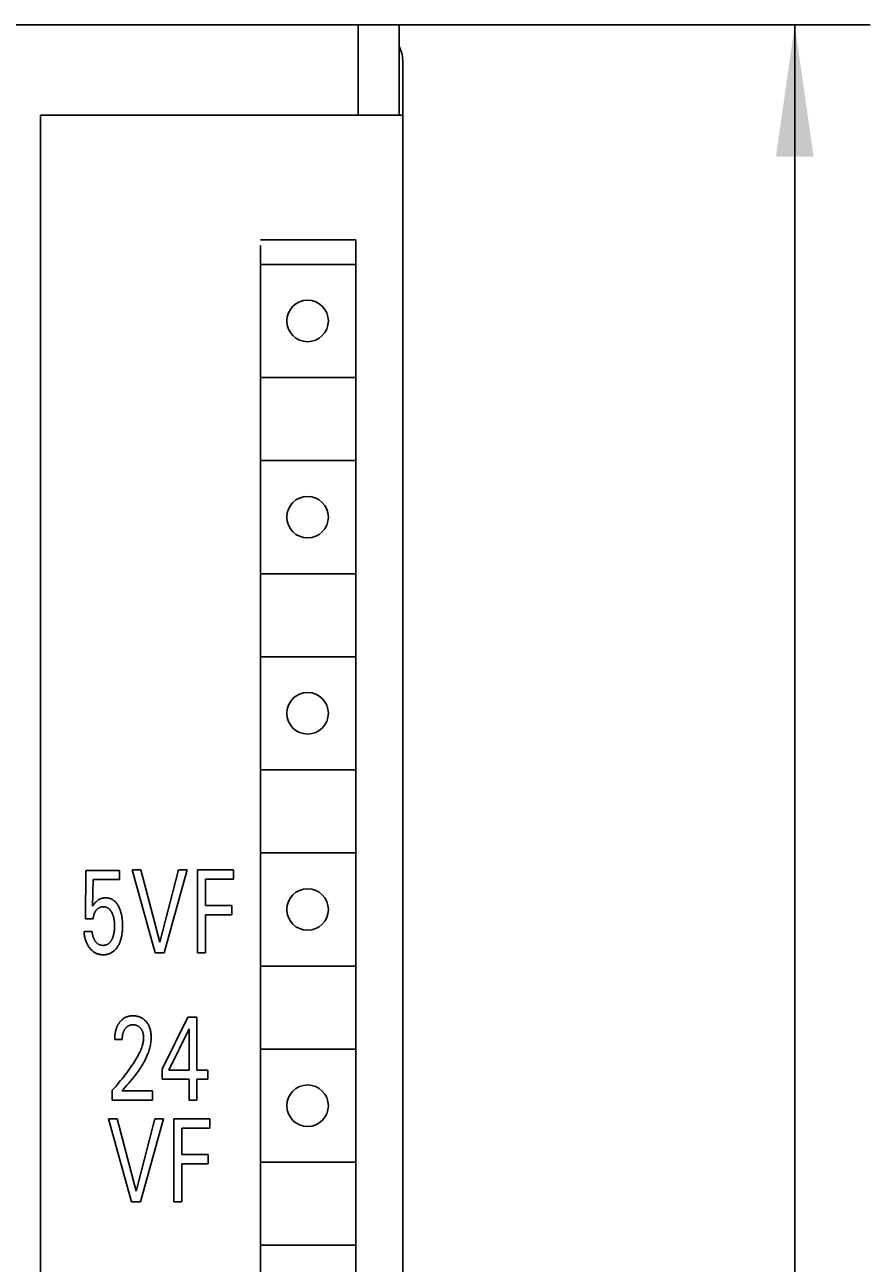
# Model space of a CAD drawing. Extents: x 0 to 594, y 0 to 420.
# Drawn here: x 318 to 340, y 314 to 347 of the extents above; entities that cross this region are included whole.
import ezdxf
from ezdxf.enums import TextEntityAlignment as Align

# ---------------------------------------------------------------- set-up
doc = ezdxf.new("R2010")
doc.units = 0
doc.header["$LTSCALE"] = 32.67
doc.header["$MEASUREMENT"] = 0
doc.layers.add('10000_FRONT', color=7, linetype='CONTINUOUS')
doc.layers.add('10100_DIM_FRONT', color=7, linetype='CONTINUOUS')
doc.dimstyles.get("Standard").update_dxf_attribs({"dimtxt": 0.18, "dimasz": 0.18, "dimexe": 0.18, "dimexo": 0.0625, "dimgap": 0.09, "dimtad": 0, "dimtih": 1, "dimtoh": 1, "dimdec": 4, "dimzin": 0, "dimdsep": 46, "dimtxsty": 'Standard', "dimcen": 0.09, "dimadec": 0, "dimazin": 0, "dimtfac": 1, "dimtdec": 4, "dimtofl": 0, "dimtmove": 0, "dimatfit": 3, "dimfxl": 1, "dimtolj": 1, "dimtzin": 0, "dimarcsym": 0})

# ---------------------------------------------------------------- blocks, each defined once
blk = doc.blocks.new('*D0')
at = {"layer": '10100_DIM_FRONT', "color": 7, "linetype": 'Continuous'}
for p, q in [((247.944, 346.041), (247.944, 207.697)), ((327.944, 346.041), (327.944, 207.697)), ((247.944, 209.697), (287.944, 209.697)), ((327.944, 209.697), (287.944, 209.697))]:
    blk.add_line(p, q, dxfattribs=at)
for points in [[(251.444, 210.197), (247.944, 209.697), (251.444, 209.197)], [(324.444, 209.197), (327.944, 209.697), (324.444, 210.197)]]:
    blk.add_solid(points, dxfattribs=at)
at = {"layer": '10100_DIM_FRONT', "color": 7, "linetype": 'Continuous', "width": 1.047619}
blk.add_text('80', height=3.5, dxfattribs=at).set_placement((286.372, 210.572), (291.872, 210.572), align=Align.FIT)
blk = doc.blocks.new('*D1')
at = {"layer": '10100_DIM_FRONT', "color": 7, "linetype": 'Continuous'}
for p, q in [((327.844, 347.041), (340.33, 347.041)), ((338.33, 347.041), (338.33, 284.541)), ((338.33, 222.041), (338.33, 284.541)), ((327.844, 222.041), (340.33, 222.041))]:
    blk.add_line(p, q, dxfattribs=at)
for points in [[(338.83, 343.541), (338.33, 347.041), (337.83, 343.541)], [(337.83, 225.541), (338.33, 222.041), (338.83, 225.541)]]:
    blk.add_solid(points, dxfattribs=at)
at = {"layer": '10100_DIM_FRONT', "color": 7, "linetype": 'Continuous', "width": 0.887755}
blk.add_text('125', height=3.5, rotation=90, dxfattribs=at).set_placement((337.455, 281.088), (337.455, 288.338), align=Align.FIT)

msp = doc.modelspace()

# ---------------------------------------------------------------- linework, layer by layer
at = {"layer": '10000_FRONT', "color": 7, "linetype": 'Continuous'}
for p, q in [((248.94389, 347.04084), (327.84371, 347.04084)), ((326.75813, 344.64084), (326.75813, 347.04084)), ((327.84389, 344.64084), (327.84389, 347.04084)), ((327.94389, 346.04084), (327.94389, 344.64084)), ((318.34389, 344.64084), (318.34389, 224.44084)), ((318.34389, 344.64084), (327.92368, 344.64084)), ((327.94389, 224.84084), (327.94389, 344.24084)), ((324.16889, 341.34084), (326.69389, 341.34084)), ((324.16889, 290.39084), (324.16889, 341.19084)), ((326.69389, 341.34084), (326.69389, 290.39084)), ((324.16889, 340.69084), (326.67596, 340.69084)), ((324.16889, 337.69084), (326.67596, 337.69084)), ((324.16889, 335.49084), (326.67596, 335.49084)), ((324.16889, 332.49084), (326.67596, 332.49084)), ((324.16889, 330.29084), (326.67596, 330.29084)), ((324.16889, 327.29084), (326.67596, 327.29084)), ((324.16889, 325.09084), (326.67596, 325.09084)), ((321.38205, 322.44084), (320.77085, 324.64084)), ((320.77085, 324.64084), (320.99896, 324.64084)), ((320.99896, 324.64084), (321.5032, 322.72928)), ((321.5032, 322.72928), (322.00089, 324.64084)), ((322.229, 324.64084), (321.6178, 322.44084)), ((322.00089, 324.64084), (322.229, 324.64084)), ((322.50403, 322.44084), (322.50403, 324.64084)), ((322.50403, 324.64084), (323.45248, 324.64084)), ((323.45248, 324.64084), (323.45248, 324.39137)), ((319.52881, 323.34204), (319.54191, 324.62836)), ((319.54191, 324.62836), (320.4336, 324.62836)), ((319.73509, 324.38825), (319.72308, 323.68038)), ((320.4336, 324.38825), (319.73509, 324.38825)), ((320.4336, 324.62836), (320.4336, 324.38825)), ((322.71468, 324.39137), (322.71468, 323.69753)), ((323.45248, 324.39137), (322.71468, 324.39137)), ((322.71468, 323.69753), (323.41428, 323.69753)), ((323.41428, 323.69753), (323.41428, 323.44806)), ((319.73509, 323.34204), (319.52881, 323.34204)), ((322.71468, 323.44806), (322.71468, 322.44084)), ((323.41428, 323.44806), (322.71468, 323.44806)), ((319.49389, 323.00682), (319.70453, 323.00682)), ((321.6178, 322.44084), (321.38205, 322.44084)), ((322.71468, 322.44084), (322.50403, 322.44084)), ((324.16889, 322.09084), (326.67596, 322.09084)), ((321.5656, 319.35629), (322.24447, 320.74084)), ((322.24447, 320.74084), (322.48785, 320.74084)), ((322.48785, 320.74084), (322.48785, 319.33134)), ((322.28157, 320.42744), (321.74569, 319.33134)), ((322.28157, 319.33134), (322.28157, 320.42744)), ((320.50692, 320.14679), (320.30719, 320.14679)), ((324.16889, 319.89084), (326.67596, 319.89084)), ((321.5656, 319.09122), (321.5656, 319.35629)), ((322.28157, 319.09122), (321.5656, 319.09122)), ((321.74569, 319.33134), (322.28157, 319.33134)), ((322.28157, 318.54084), (322.28157, 319.09122)), ((322.48785, 319.33134), (322.77926, 319.33134)), ((322.48785, 319.09122), (322.48785, 318.54084)), ((322.77926, 319.09122), (322.48785, 319.09122)), ((322.77926, 319.33134), (322.77926, 319.09122)), ((320.24389, 318.54084), (320.24389, 318.80434)), ((320.49491, 318.78095), (321.30584, 318.78095)), ((321.30584, 318.78095), (321.30584, 318.54084)), ((321.30584, 318.54084), (320.24389, 318.54084)), ((322.48785, 318.54084), (322.28157, 318.54084)), ((320.75508, 315.84084), (320.14389, 318.04084)), ((320.14389, 318.04084), (320.37199, 318.04084)), ((320.37199, 318.04084), (320.87623, 316.12928)), ((320.87623, 316.12928), (321.37392, 318.04084)), ((321.60203, 318.04084), (320.99083, 315.84084)), ((321.37392, 318.04084), (321.60203, 318.04084)), ((321.87707, 315.84084), (321.87707, 318.04084)), ((321.87707, 318.04084), (322.82552, 318.04084)), ((322.08771, 317.79137), (322.08771, 317.09753)), ((322.82552, 317.79137), (322.08771, 317.79137)), ((322.82552, 318.04084), (322.82552, 317.79137)), ((322.08771, 317.09753), (322.78732, 317.09753)), ((322.78732, 317.09753), (322.78732, 316.84806)), ((322.08771, 316.84806), (322.08771, 315.84084)), ((322.78732, 316.84806), (322.08771, 316.84806)), ((324.16889, 316.89084), (326.67596, 316.89084)), ((320.99083, 315.84084), (320.75508, 315.84084)), ((322.08771, 315.84084), (321.87707, 315.84084)), ((324.16889, 314.69084), (326.67596, 314.69084))]:
    msp.add_line(p, q, dxfattribs=at)
for points in [[(320.50691, 323.31555), (320.50236, 323.3559), (320.49934, 323.37807), (320.49593, 323.40019), (320.49212, 323.42224), (320.48789, 323.44421), (320.48321, 323.46609), (320.47807, 323.48787), (320.47246, 323.50952), (320.46634, 323.53105), (320.46113, 323.54801), (320.45559, 323.56486), (320.44969, 323.5816), (320.44343, 323.59821), (320.4368, 323.61467), (320.42979, 323.63098), (320.42238, 323.64711), (320.41456, 323.66307), (320.40632, 323.67882), (320.39953, 323.69106), (320.39248, 323.70314), (320.38513, 323.71505), (320.37749, 323.72678), (320.36955, 323.73829), (320.36129, 323.74957), (320.35271, 323.76061), (320.3438, 323.77137), (320.33455, 323.78184), (320.32496, 323.792), (320.315, 323.80182), (320.30588, 323.81023), (320.29648, 323.81835), (320.28681, 323.82616), (320.27689, 323.83365), (320.26672, 323.84079), (320.25632, 323.84758), (320.24569, 323.854), (320.23485, 323.86003), (320.2238, 323.86565), (320.21255, 323.87086), (320.20113, 323.87563), (320.18928, 323.88003), (320.17726, 323.88398), (320.1651, 323.88747), (320.15282, 323.89052), (320.14042, 323.89314), (320.12793, 323.89533), (320.11536, 323.8971), (320.10274, 323.89847), (320.09007, 323.89944), (320.07739, 323.90002), (320.0647, 323.90023), (320.05219, 323.90006), (320.03971, 323.89953), (320.02726, 323.89861), (320.01486, 323.89731), (320.00252, 323.8956), (319.99026, 323.89347), (319.97807, 323.89092), (319.96599, 323.88793), (319.95465, 323.88468), (319.94342, 323.88105), (319.93233, 323.87701), (319.92138, 323.87258), (319.9106, 323.86777), (319.9, 323.86257), (319.88959, 323.85699), (319.8794, 323.85102), (319.86918, 323.84452), (319.85922, 323.83764), (319.8495, 323.8304), (319.84005, 323.82283), (319.83086, 323.81493), (319.82195, 323.80674), (319.8133, 323.79826), (319.80494, 323.78952), (319.79211, 323.77503), (319.77984, 323.76007), (319.76596, 323.74207), (319.75255, 323.72369), (319.73761, 323.70217), (319.72308, 323.68038)], [(319.73509, 323.34204), (319.73622, 323.35534), (319.73764, 323.36867), (319.73937, 323.38199), (319.74144, 323.3953), (319.74384, 323.40857), (319.74661, 323.42178), (319.74976, 323.4349), (319.75292, 323.44657), (319.75641, 323.45814), (319.76025, 323.4696), (319.76443, 323.48092), (319.76898, 323.49208), (319.77391, 323.50308), (319.77923, 323.5139), (319.78456, 323.52382), (319.79023, 323.53355), (319.79624, 323.54309), (319.80258, 323.55242), (319.80924, 323.56153), (319.81621, 323.5704), (319.8235, 323.57903), (319.83025, 323.58652), (319.83725, 323.59378), (319.8445, 323.60079), (319.852, 323.60752), (319.85974, 323.61395), (319.86774, 323.62005), (319.87601, 323.62581), (319.88402, 323.6309), (319.89226, 323.63564), (319.90069, 323.64004), (319.9093, 323.64407), (319.91807, 323.64773), (319.92699, 323.651), (319.93603, 323.65388), (319.94545, 323.65642), (319.95498, 323.65854), (319.96459, 323.66025), (319.97427, 323.66157), (319.984, 323.66249), (319.99378, 323.66304), (320.00358, 323.66323), (320.01288, 323.66308), (320.02217, 323.6626), (320.03144, 323.66179), (320.04066, 323.66064), (320.04984, 323.65914), (320.05894, 323.65729), (320.06795, 323.65509), (320.07686, 323.65252), (320.08564, 323.64957), (320.09429, 323.64625), (320.10269, 323.64259), (320.11092, 323.63858), (320.11899, 323.63421), (320.12688, 323.62952), (320.13458, 323.62451), (320.14209, 323.61921), (320.14939, 323.61362), (320.15647, 323.60777), (320.16333, 323.60166), (320.16996, 323.59532), (320.17804, 323.58695), (320.18575, 323.57825), (320.19309, 323.56924), (320.2001, 323.55997), (320.20678, 323.55045), (320.21315, 323.5407), (320.21924, 323.53077), (320.22505, 323.52067), (320.2306, 323.51043), (320.23762, 323.4966), (320.24423, 323.48258), (320.25042, 323.46838), (320.25621, 323.45403), (320.2616, 323.43952), (320.2666, 323.42489), (320.27122, 323.41012), (320.27593, 323.39356), (320.2802, 323.37688), (320.28405, 323.36009), (320.28749, 323.3432), (320.29055, 323.32624), (320.29325, 323.30922), (320.2956, 323.29215), (320.29786, 323.27285), (320.29972, 323.25351), (320.3012, 323.23414), (320.30233, 323.21475), (320.30311, 323.19535), (320.30357, 323.17592), (320.30372, 323.1565), (320.30355, 323.13455), (320.30298, 323.11261), (320.30201, 323.09068), (320.3006, 323.06878), (320.29873, 323.04691)], [(319.49389, 323.00682), (319.49611, 322.9812), (319.49888, 322.95554), (319.50223, 322.92988), (319.50619, 322.90426), (319.51078, 322.87872), (319.51605, 322.8533), (319.52202, 322.82803), (319.52797, 322.80565), (319.53454, 322.78345), (319.54173, 322.76147), (319.54959, 322.73974), (319.55812, 322.71827), (319.56736, 322.69711), (319.57732, 322.67627), (319.58593, 322.65965), (319.59504, 322.64329), (319.60463, 322.6272), (319.6147, 322.6114), (319.62526, 322.59592), (319.63629, 322.58077), (319.6478, 322.56597), (319.65978, 322.55154), (319.67088, 322.53899), (319.68235, 322.52678), (319.69419, 322.51494), (319.70642, 322.5035), (319.71902, 322.49248), (319.732, 322.48193), (319.74536, 322.47187), (319.7591, 322.46232), (319.77247, 322.45377), (319.78615, 322.44573), (319.80013, 322.43821), (319.81439, 322.43121), (319.8289, 322.42476), (319.84363, 322.41886), (319.85858, 322.41353), (319.8737, 322.40879), (319.88955, 322.40449), (319.90555, 322.40081), (319.92168, 322.39775), (319.93792, 322.39527), (319.95425, 322.39337), (319.97065, 322.39202), (319.9871, 322.39122), (320.00358, 322.39094), (320.02041, 322.39119), (320.03721, 322.39199), (320.05398, 322.39335), (320.07068, 322.39529), (320.08728, 322.39783), (320.10377, 322.40099), (320.12011, 322.40478), (320.13628, 322.40922), (320.15226, 322.41433), (320.16735, 322.41985), (320.18221, 322.42599), (320.19684, 322.43271), (320.21119, 322.44001), (320.22525, 322.44786), (320.23899, 322.45626), (320.25241, 322.46517), (320.26546, 322.47459), (320.27813, 322.48449), (320.2914, 322.49573), (320.3042, 322.50748), (320.31653, 322.51972), (320.32842, 322.5324), (320.33985, 322.5455), (320.35085, 322.55899), (320.3614, 322.57283), (320.37152, 322.58699), (320.38121, 322.60143), (320.39252, 322.61948), (320.4032, 322.63787), (320.41328, 322.6566), (320.42277, 322.67563), (320.4317, 322.69493), (320.44006, 322.71449), (320.44789, 322.73426), (320.45519, 322.75423), (320.46273, 322.77669), (320.46965, 322.79935), (320.47599, 322.82217), (320.48176, 322.84515), (320.48698, 322.86827), (320.49168, 322.89149), (320.49587, 322.91481), (320.49957, 322.93821), (320.50371, 322.96877), (320.5071, 322.99942), (320.5098, 323.03013), (320.51183, 323.0609), (320.51324, 323.0917), (320.51407, 323.12254), (320.51437, 323.15338), (320.51412, 323.18587), (320.51329, 323.21835), (320.51184, 323.25079), (320.50972, 323.2832), (320.50691, 323.31555)], [(320.29873, 323.04691), (320.29572, 323.01964), (320.2937, 323.00451), (320.29143, 322.98942), (320.28889, 322.97437), (320.28607, 322.95938), (320.28295, 322.94444), (320.27952, 322.92958), (320.27578, 322.91479), (320.27171, 322.9001), (320.26775, 322.88695), (320.2635, 322.8739), (320.25897, 322.86094), (320.25413, 322.84808), (320.249, 322.83534), (320.24355, 322.82272), (320.23778, 322.81023), (320.23169, 322.79789), (320.22673, 322.78841), (320.22156, 322.77904), (320.21616, 322.76979), (320.21052, 322.7607), (320.20463, 322.75178), (320.19848, 322.74305), (320.19204, 322.73452), (320.18531, 322.72622), (320.17828, 322.71818), (320.17093, 322.7104), (320.16491, 322.70447), (320.15868, 322.69873), (320.15226, 322.6932), (320.14566, 322.68788), (320.13888, 322.6828), (320.13193, 322.67797), (320.12482, 322.67339), (320.11755, 322.66908), (320.11014, 322.66505), (320.10258, 322.66133), (320.0949, 322.65791), (320.08703, 322.65479), (320.07905, 322.652), (320.07096, 322.64952), (320.06278, 322.64735), (320.05451, 322.64549), (320.04615, 322.64392), (320.03773, 322.64265), (320.02926, 322.64167), (320.02073, 322.64098), (320.01217, 322.64056), (320.00358, 322.64041), (319.99468, 322.64054), (319.98578, 322.64095), (319.97688, 322.64165), (319.96801, 322.64263), (319.95917, 322.6439), (319.95037, 322.64545), (319.94164, 322.64728), (319.93299, 322.6494), (319.92442, 322.6518), (319.91596, 322.65448), (319.90761, 322.65744), (319.8994, 322.66068), (319.89132, 322.66421), (319.8834, 322.66802), (319.87566, 322.6721), (319.86809, 322.67647), (319.86073, 322.68112), (319.85313, 322.68636), (319.84578, 322.6919), (319.83865, 322.69773), (319.83175, 322.70385), (319.82507, 322.71023), (319.81861, 322.71686), (319.81237, 322.72374), (319.80634, 322.73085), (319.80052, 322.73818), (319.7949, 322.74571), (319.78949, 322.75344), (319.78427, 322.76136), (319.77925, 322.76944), (319.77442, 322.77769), (319.76978, 322.78608), (319.76532, 322.79461), (319.76104, 322.80326), (319.75588, 322.81436), (319.751, 322.82562), (319.74638, 322.83701), (319.74203, 322.84851), (319.73793, 322.86008), (319.73407, 322.87171), (319.73046, 322.88337), (319.72708, 322.89504), (319.72393, 322.9067), (319.721, 322.91831), (319.71827, 322.92986), (319.71576, 322.94132), (319.71343, 322.95266), (319.7113, 322.96387), (319.70935, 322.97491), (319.70758, 322.98576), (319.70597, 322.99641), (319.70453, 323.00682)], [(320.49491, 318.78095), (320.53941, 318.83054), (320.58408, 318.88054), (320.62874, 318.93098), (320.67324, 318.98191), (320.71742, 319.03339), (320.76112, 319.08546), (320.80417, 319.13818), (320.84641, 319.19159), (320.88769, 319.24574), (320.92784, 319.30067), (320.9537, 319.33747), (320.97895, 319.37464), (321.00354, 319.41222), (321.02743, 319.4502), (321.05057, 319.4886), (321.07291, 319.52745), (321.0944, 319.56674), (321.11501, 319.6065), (321.13468, 319.64675), (321.15337, 319.68749), (321.17102, 319.72873), (321.1876, 319.77051), (321.19911, 319.80164), (321.20996, 319.83305), (321.22011, 319.8647), (321.22953, 319.89659), (321.23817, 319.92869), (321.24599, 319.96097), (321.25295, 319.99342), (321.259, 320.02601), (321.2641, 320.05873), (321.26821, 320.09156), (321.27129, 320.12446), (321.2733, 320.15743), (321.27419, 320.19045), (321.274, 320.22006), (321.27285, 320.24966), (321.2707, 320.2792), (321.26753, 320.30865), (321.26328, 320.33798), (321.25794, 320.36715), (321.25233, 320.39254), (321.24579, 320.4177), (321.23826, 320.44258), (321.22969, 320.46709), (321.22002, 320.49117), (321.20919, 320.51475), (321.19975, 320.53303), (321.18956, 320.55092), (321.17864, 320.56838), (321.167, 320.58538), (321.15466, 320.60188), (321.14163, 320.61785), (321.12794, 320.63325), (321.11361, 320.64804), (321.09864, 320.66218), (321.08305, 320.67562), (321.06686, 320.6883), (321.05009, 320.70018), (321.03274, 320.71121), (321.01504, 320.72124), (320.99685, 320.73037), (320.97822, 320.73862), (320.95923, 320.74597), (320.93991, 320.75243), (320.92033, 320.75799), (320.89909, 320.76295), (320.87766, 320.76692), (320.85606, 320.76993), (320.83434, 320.77202), (320.81254, 320.77322), (320.79069, 320.77358), (320.76827, 320.77308), (320.74589, 320.77168), (320.72362, 320.76932), (320.70149, 320.76594), (320.67957, 320.76149), (320.6579, 320.75591), (320.63776, 320.74958), (320.61796, 320.74221), (320.59855, 320.73385), (320.57959, 320.72449), (320.56116, 320.71416), (320.5433, 320.7029), (320.52617, 320.69078), (320.50968, 320.67781), (320.49383, 320.66405), (320.47864, 320.64955), (320.46411, 320.63437)], [(320.46411, 320.63437), (320.45537, 320.62457), (320.44689, 320.61454), (320.4402, 320.60624), (320.43368, 320.5978), (320.42734, 320.58924), (320.42118, 320.58054), (320.41519, 320.57173), (320.40938, 320.5628), (320.40374, 320.55375), (320.39828, 320.54461), (320.393, 320.53535), (320.3879, 320.526), (320.38298, 320.51656), (320.37823, 320.50703), (320.37367, 320.49742), (320.36928, 320.48773), (320.36434, 320.47621), (320.35964, 320.46459), (320.35518, 320.45289), (320.35096, 320.44109), (320.34697, 320.42921), (320.3432, 320.41726), (320.33965, 320.40523), (320.33632, 320.39313), (320.3332, 320.38097), (320.33028, 320.36876), (320.32756, 320.35649), (320.32504, 320.34417), (320.32271, 320.33181), (320.32008, 320.31648), (320.31773, 320.30111), (320.31564, 320.28569), (320.31381, 320.27025), (320.31222, 320.25478), (320.31087, 320.23931), (320.30974, 320.22384), (320.30883, 320.20837), (320.30813, 320.19292), (320.30763, 320.17751), (320.30732, 320.16212), (320.30719, 320.14679)], [(320.50692, 320.14679), (320.50708, 320.16075), (320.50746, 320.17475), (320.5081, 320.18879), (320.50899, 320.20284), (320.51017, 320.21689), (320.51165, 320.23092), (320.51345, 320.24492), (320.51559, 320.25888), (320.51775, 320.27106), (320.52021, 320.28318), (320.52296, 320.29523), (320.52601, 320.30719), (320.5294, 320.31906), (320.53311, 320.33082), (320.53718, 320.34247), (320.5416, 320.35399), (320.54543, 320.36316), (320.54951, 320.37224), (320.55383, 320.38121), (320.55839, 320.39005), (320.56321, 320.39877), (320.56827, 320.40734), (320.57358, 320.41576), (320.57914, 320.42403), (320.58496, 320.43212), (320.5905, 320.43936), (320.59625, 320.44643), (320.60222, 320.45333), (320.6084, 320.46003), (320.61479, 320.46653), (320.6214, 320.4728), (320.62822, 320.47884), (320.63525, 320.48463), (320.6425, 320.49015), (320.64951, 320.4951), (320.6567, 320.4998), (320.66405, 320.50423), (320.67156, 320.5084), (320.67922, 320.5123), (320.68701, 320.51591), (320.69492, 320.51923), (320.70295, 320.52226), (320.71108, 320.52498), (320.71968, 320.52749), (320.72836, 320.52967), (320.73713, 320.53154), (320.74596, 320.53309), (320.75484, 320.53435), (320.76377, 320.53531), (320.77273, 320.536), (320.7817, 320.53642), (320.79069, 320.53658), (320.80052, 320.53648), (320.81033, 320.53606), (320.82012, 320.53534), (320.82987, 320.53429), (320.83958, 320.53292), (320.84922, 320.5312), (320.8588, 320.52913), (320.8683, 320.52671), (320.87711, 320.52411), (320.88582, 320.52119), (320.89442, 320.51795), (320.90289, 320.5144), (320.91123, 320.51054), (320.91941, 320.50636), (320.92742, 320.50188), (320.93524, 320.49708), (320.94304, 320.49187), (320.95062, 320.48635), (320.95799, 320.48054), (320.96514, 320.47446), (320.97207, 320.46812), (320.97878, 320.46154), (320.98526, 320.45473), (320.99151, 320.44771), (320.99763, 320.44036), (321.00351, 320.43283), (321.00914, 320.4251), (321.01452, 320.41721), (321.01965, 320.40915), (321.02453, 320.40093), (321.02914, 320.39258), (321.0335, 320.38408), (321.03759, 320.37547), (321.04178, 320.36588), (321.04566, 320.35616), (321.04925, 320.34633), (321.05255, 320.33639), (321.05558, 320.32636), (321.05835, 320.31625), (321.06088, 320.30608), (321.06317, 320.29584), (321.06524, 320.28556), (321.06736, 320.27371), (321.06921, 320.26182), (321.07078, 320.24989), (321.07208, 320.23794), (321.0731, 320.22597), (321.07385, 320.21398), (321.07433, 320.20198), (321.07453, 320.18997), (321.07446, 320.17797)], [(321.07446, 320.17797), (321.07356, 320.15493), (321.07171, 320.13194), (321.06897, 320.10902), (321.06539, 320.08618), (321.06104, 320.06345), (321.05598, 320.04083), (321.05027, 320.01836), (321.04395, 319.99604), (321.03711, 319.97389), (321.02596, 319.94107), (321.01383, 319.90865), (321.0008, 319.87662), (320.98695, 319.84494), (320.97237, 319.8136), (320.95713, 319.78256), (320.94134, 319.75181), (320.92506, 319.72131), (320.90047, 319.67703), (320.87508, 319.63321), (320.84895, 319.58984), (320.82215, 319.54687), (320.79474, 319.5043), (320.76677, 319.46209), (320.7383, 319.42021), (320.70108, 319.36685), (320.66316, 319.314), (320.62459, 319.26162), (320.58538, 319.20972), (320.54509, 319.15768), (320.50418, 319.10611), (320.46268, 319.05503), (320.42057, 319.00443), (320.37729, 318.95363), (320.3334, 318.90334), (320.28893, 318.85358), (320.24389, 318.80434)]]:
    msp.add_lwpolyline(points, dxfattribs=at)
for centre in [(325.41889, 339.19084), (325.41889, 333.99084), (325.41889, 328.79084), (325.41889, 323.59084), (325.41889, 318.39084)]:
    msp.add_circle(centre, 0.55, dxfattribs=at)
msp.add_arc((326.94389, 346.04084), 1, 0, 24.424571, dxfattribs=at)

# ---------------------------------------------------------------- dimensions: what is measured, and where the dimension line sits
at = {"layer": '10100_DIM_FRONT', "color": 7, "linetype": 'Continuous'}
dim = msp.add_linear_dim(base=(338.32967, 222.04084), p1=(327.84371, 347.04084), p2=(327.84371, 222.04084), angle=270, dimstyle='Standard', dxfattribs=at)
dim.commit()
dim.dimension.update_dxf_attribs({"geometry": '*D1', "text_midpoint": (335.70467, 284.71311), "dimtype": 128})
dim = msp.add_linear_dim(base=(327.94389, 209.69698), p1=(247.94389, 346.04084), p2=(327.94389, 346.04084), dimstyle='Standard', dxfattribs=at)
dim.commit()
dim.dimension.update_dxf_attribs({"geometry": '*D0', "text_midpoint": (289.1216, 212.32198), "dimtype": 128})

doc.saveas('drawing.dxf')
